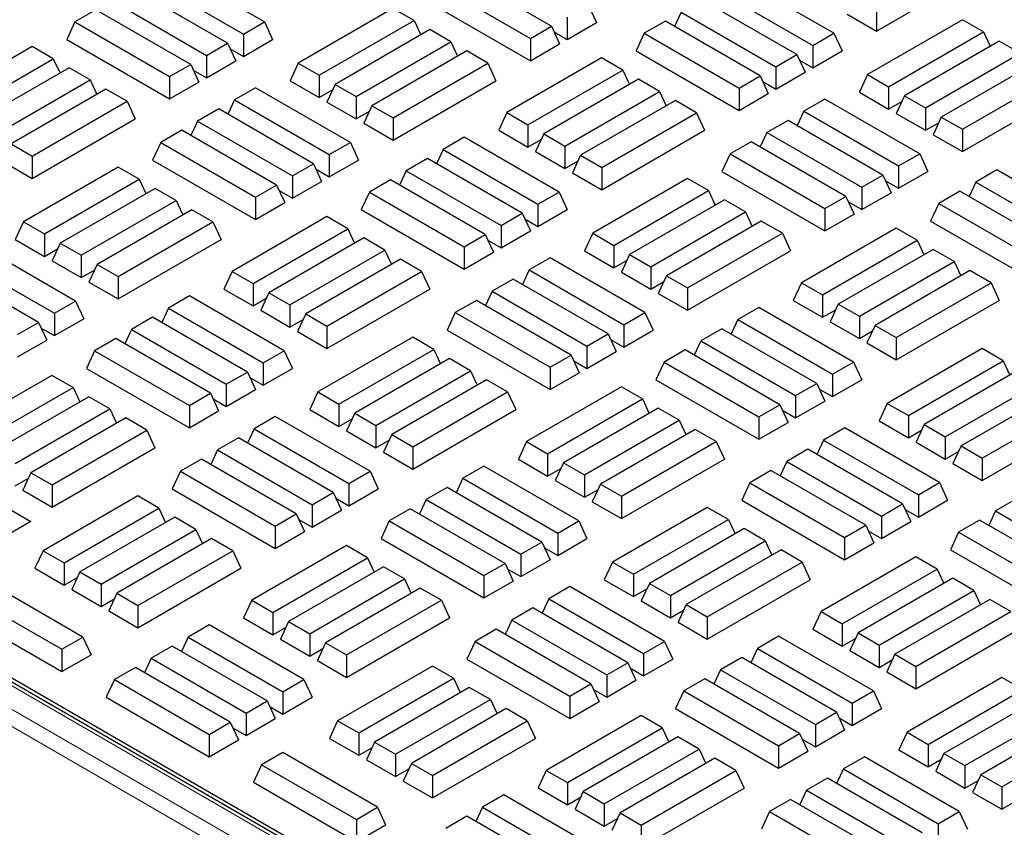
# Model space of a CAD drawing. Units: millimetres. Extents: x 0 to 420, y 0 to 297.
# Drawn here: x 313 to 324, y 120 to 128 of the extents above; entities that cross this region are included whole.
import ezdxf

# ---------------------------------------------------------------- set-up
doc = ezdxf.new("R2010")
doc.units = ezdxf.units.MM

msp = doc.modelspace()

# ---------------------------------------------------------------- linework, layer by layer
at = {"color": 7, "linetype": 'Continuous', "lineweight": 25}
for p, q in [((315.97731, 127.97733), (315.00086, 128.54103)), ((318.93347, 127.93199), (317.95702, 128.49568)), ((321.84343, 127.85997), (320.86698, 128.42367)), ((322.28268, 127.88303), (323.34334, 128.49534)), ((314.78376, 128.4157), (315.76021, 127.852)), ((317.73992, 128.37035), (318.71637, 127.80666)), ((315.59744, 127.75804), (314.62099, 128.32173)), ((320.64988, 128.29834), (321.62633, 127.73465)), ((314.40389, 128.1964), (315.38034, 127.63271)), ((317.65571, 128.1889), (318.71637, 127.57659)), ((319.31334, 128.15128), (319.39755, 127.96983)), ((321.46356, 127.64068), (320.4871, 128.20437)), ((314.24111, 128.10243), (314.02401, 127.97711)), ((315.21756, 127.53874), (314.24111, 128.10243)), ((317.30106, 128.11655), (316.32461, 127.55286)), ((317.51816, 127.99122), (317.30106, 128.11655)), ((319.09624, 128.02596), (319.09624, 127.79589)), ((320.27001, 128.07904), (320.20122, 127.93082)), ((320.27001, 128.07904), (321.24646, 127.51535)), ((321.98138, 128.05697), (322.28268, 127.88303)), ((322.28268, 128.1131), (322.28268, 127.88303)), ((314.02401, 127.97711), (313.93981, 127.79565)), ((314.02401, 127.97711), (315.00047, 127.41341)), ((315.76021, 127.852), (315.97731, 127.97733)), ((315.97731, 127.97733), (316.06152, 127.79588)), ((316.5417, 127.42753), (317.51816, 127.99122)), ((317.51816, 127.99122), (317.58694, 127.843)), ((318.71637, 127.80666), (318.93347, 127.93199)), ((318.93347, 127.93199), (319.01768, 127.75053)), ((319.09624, 127.79589), (319.39755, 127.96983)), ((320.10723, 127.98507), (319.89013, 127.85975)), ((321.08368, 127.42138), (320.10723, 127.98507)), ((323.16718, 127.99919), (322.19072, 127.4355)), ((323.38427, 127.87386), (323.16718, 127.99919)), ((315.76021, 127.852), (315.76021, 127.62194)), ((317.68093, 127.89725), (316.70448, 127.33356)), ((317.89803, 127.77193), (317.68093, 127.89725)), ((318.96017, 127.87444), (319.09624, 127.79589)), ((319.89013, 127.85975), (319.80592, 127.67829)), ((319.89013, 127.85975), (320.86658, 127.29605)), ((321.62633, 127.73465), (321.84343, 127.85997)), ((321.84343, 127.85997), (321.92764, 127.67852)), ((322.40782, 127.31017), (323.38427, 127.87386)), ((323.38427, 127.87386), (323.45306, 127.72564)), ((313.58476, 127.72353), (312.60831, 127.15984)), ((313.80186, 127.5982), (313.58476, 127.72353)), ((313.93981, 127.79565), (315.00047, 127.18335)), ((315.38034, 127.63271), (315.59744, 127.75804)), ((315.59744, 127.75804), (315.68165, 127.57658)), ((315.76021, 127.62194), (316.06152, 127.79588)), ((316.92158, 127.20823), (317.89803, 127.77193)), ((317.89803, 127.77193), (317.96682, 127.6237)), ((318.71637, 127.80666), (318.71637, 127.57659)), ((318.71637, 127.57659), (319.01768, 127.75053)), ((321.62633, 127.73465), (321.62633, 127.50458)), ((323.54705, 127.7799), (322.5706, 127.2162)), ((323.76415, 127.65457), (323.54705, 127.7799)), ((315.38034, 127.63271), (315.38034, 127.40264)), ((315.62414, 127.70049), (315.76021, 127.62194)), ((318.0608, 127.67796), (317.08435, 127.11426)), ((318.2779, 127.55263), (318.0608, 127.67796)), ((319.80592, 127.67829), (320.86658, 127.06599)), ((321.24646, 127.51535), (321.46356, 127.64068)), ((321.46356, 127.64068), (321.54776, 127.45922)), ((321.62633, 127.50458), (321.92764, 127.67852)), ((322.7877, 127.09087), (323.76415, 127.65457)), ((312.82541, 127.03451), (313.80186, 127.5982)), ((313.80186, 127.5982), (313.87065, 127.44997)), ((315.00047, 127.41341), (315.21756, 127.53874)), ((315.21756, 127.53874), (315.30177, 127.35729)), ((315.38034, 127.40264), (315.68165, 127.57658)), ((316.32461, 127.55286), (316.2404, 127.3714)), ((316.32461, 127.55286), (316.5417, 127.42753)), ((317.30145, 126.98894), (318.2779, 127.55263)), ((318.2779, 127.55263), (318.36211, 127.37118)), ((319.45088, 127.60617), (318.47443, 127.04248)), ((319.66798, 127.48084), (319.45088, 127.60617)), ((321.24646, 127.51535), (321.24646, 127.28528)), ((321.49026, 127.58313), (321.62633, 127.50458)), ((323.92692, 127.5606), (322.95047, 126.99691)), ((313.96463, 127.50423), (312.98818, 126.94054)), ((314.18173, 127.3789), (313.96463, 127.50423)), ((315.00047, 127.41341), (315.00047, 127.18335)), ((315.24427, 127.48119), (315.38034, 127.40264)), ((316.5417, 127.42753), (316.5417, 127.19746)), ((318.69152, 126.91715), (319.66798, 127.48084)), ((319.66798, 127.48084), (319.73676, 127.33262)), ((320.86658, 127.29605), (321.08368, 127.42138)), ((321.08368, 127.42138), (321.16789, 127.23993)), ((321.24646, 127.28528), (321.54776, 127.45922)), ((322.19072, 127.4355), (322.10652, 127.25404)), ((322.19072, 127.4355), (322.40782, 127.31017)), ((323.16757, 126.87158), (324.14402, 127.43527)), ((313.20528, 126.81521), (314.18173, 127.3789)), ((314.18173, 127.3789), (314.25052, 127.23068)), ((315.00047, 127.18335), (315.30177, 127.35729)), ((316.2404, 127.3714), (316.5417, 127.19746)), ((316.70448, 127.33356), (316.62027, 127.15211)), ((316.70448, 127.33356), (316.92158, 127.20823)), ((317.30145, 126.75887), (318.36211, 127.37118)), ((319.83075, 127.38687), (318.8543, 126.82318)), ((320.04785, 127.26155), (319.83075, 127.38687)), ((321.11039, 127.36383), (321.24646, 127.28528)), ((322.40782, 127.31017), (322.40782, 127.0801)), ((314.34451, 127.28494), (313.36805, 126.72124)), ((314.5616, 127.15961), (314.34451, 127.28494)), ((315.88535, 127.29973), (315.66825, 127.17441)), ((316.8618, 126.73604), (315.88535, 127.29973)), ((316.5417, 127.19746), (316.67777, 127.27601)), ((316.92158, 127.20823), (316.92158, 126.97817)), ((319.0714, 126.69785), (320.04785, 127.26155)), ((320.04785, 127.26155), (320.11664, 127.11332)), ((320.86658, 127.29605), (320.86658, 127.06599)), ((320.86658, 127.06599), (321.16789, 127.23993)), ((322.10652, 127.25404), (322.40782, 127.0801)), ((322.5706, 127.2162), (322.48639, 127.03475)), ((322.5706, 127.2162), (322.7877, 127.09087)), ((323.16757, 126.64151), (324.22823, 127.25382)), ((313.58515, 126.59591), (314.5616, 127.15961)), ((314.5616, 127.15961), (314.64581, 126.97816)), ((315.66825, 127.17441), (315.59946, 127.02618)), ((315.66825, 127.17441), (316.64471, 126.61071)), ((316.62027, 127.15211), (316.92158, 126.97817)), ((317.08435, 127.11426), (317.00014, 126.93281)), ((317.08435, 127.11426), (317.30145, 126.98894)), ((320.21062, 127.16758), (319.23417, 126.60388)), ((320.42772, 127.04225), (320.21062, 127.16758)), ((321.75147, 127.18238), (321.53437, 127.05705)), ((322.72792, 126.61868), (321.75147, 127.18238)), ((322.40782, 127.0801), (322.54389, 127.15866)), ((315.50548, 127.08044), (315.28838, 126.95511)), ((316.48193, 126.51674), (315.50548, 127.08044)), ((316.92158, 126.97817), (317.05765, 127.05672)), ((318.47443, 127.04248), (318.39022, 126.86102)), ((318.47443, 127.04248), (318.69152, 126.91715)), ((319.45127, 126.47856), (320.42772, 127.04225)), ((320.42772, 127.04225), (320.51193, 126.8608)), ((321.53437, 127.05705), (321.46558, 126.90882)), ((321.53437, 127.05705), (322.51082, 126.49335)), ((322.48639, 127.03475), (322.7877, 126.86081)), ((322.7877, 127.09087), (322.7877, 126.86081)), ((313.58515, 126.36585), (314.64581, 126.97816)), ((315.28838, 126.95511), (315.21959, 126.80688)), ((315.28838, 126.95511), (316.26483, 126.39142)), ((317.00014, 126.93281), (317.30145, 126.75887)), ((317.30145, 126.98894), (317.30145, 126.75887)), ((318.69152, 126.91715), (318.69152, 126.68708)), ((321.3716, 126.96308), (321.1545, 126.83775)), ((322.34805, 126.39939), (321.3716, 126.96308)), ((322.7877, 126.86081), (322.92377, 126.93936)), ((322.95047, 126.99691), (322.86626, 126.81545)), ((322.95047, 126.99691), (323.16757, 126.87158)), ((315.1256, 126.86114), (314.90851, 126.73581)), ((316.10206, 126.29745), (315.1256, 126.86114)), ((318.39022, 126.86102), (318.69152, 126.68708)), ((318.8543, 126.82318), (318.77009, 126.64173)), ((318.8543, 126.82318), (319.0714, 126.69785)), ((319.45127, 126.24849), (320.51193, 126.8608)), ((321.1545, 126.83775), (321.08571, 126.68952)), ((321.1545, 126.83775), (322.13095, 126.27406)), ((322.86626, 126.81545), (323.16757, 126.64151)), ((323.16757, 126.87158), (323.16757, 126.64151)), ((313.36805, 126.72124), (313.58515, 126.59591)), ((314.90851, 126.73581), (314.8243, 126.55436)), ((314.90851, 126.73581), (315.88496, 126.17212)), ((316.64471, 126.61071), (316.8618, 126.73604)), ((316.8618, 126.73604), (316.94601, 126.55459)), ((318.03556, 126.78913), (317.81847, 126.6638)), ((319.01202, 126.22543), (318.03556, 126.78913)), ((318.69152, 126.68708), (318.82759, 126.76563)), ((320.99172, 126.74378), (320.77462, 126.61845)), ((321.96817, 126.18009), (320.99172, 126.74378)), ((316.64471, 126.61071), (316.64471, 126.38065)), ((317.81847, 126.6638), (317.74968, 126.51557)), ((317.81847, 126.6638), (318.79492, 126.10011)), ((318.77009, 126.64173), (319.0714, 126.46779)), ((319.0714, 126.69785), (319.0714, 126.46779)), ((319.23417, 126.60388), (319.14996, 126.42243)), ((319.23417, 126.60388), (319.45127, 126.47856)), ((320.77462, 126.61845), (320.69042, 126.437)), ((320.77462, 126.61845), (321.75108, 126.05476)), ((322.51082, 126.49335), (322.72792, 126.61868)), ((322.72792, 126.61868), (322.81213, 126.43723)), ((313.28385, 126.53979), (313.58515, 126.36585)), ((313.58515, 126.59591), (313.58515, 126.36585)), ((314.8243, 126.55436), (315.88496, 125.94205)), ((316.26483, 126.39142), (316.48193, 126.51674)), ((316.48193, 126.51674), (316.56614, 126.33529)), ((316.64471, 126.38065), (316.94601, 126.55459)), ((317.65569, 126.56983), (317.43859, 126.4445)), ((318.63214, 126.00614), (317.65569, 126.56983)), ((319.0714, 126.46779), (319.20747, 126.54634)), ((314.46964, 126.48201), (313.49319, 125.91832)), ((314.68674, 126.35668), (314.46964, 126.48201)), ((316.50864, 126.4592), (316.64471, 126.38065)), ((317.43859, 126.4445), (317.3698, 126.29628)), ((317.43859, 126.4445), (318.41505, 125.88081)), ((319.14996, 126.42243), (319.45127, 126.24849)), ((319.45127, 126.47856), (319.45127, 126.24849)), ((320.69042, 126.437), (321.75108, 125.8247)), ((322.13095, 126.27406), (322.34805, 126.39939)), ((322.34805, 126.39939), (322.43226, 126.21793)), ((322.51082, 126.49335), (322.51082, 126.26329)), ((322.51082, 126.26329), (322.81213, 126.43723)), ((323.52181, 126.45247), (323.30471, 126.32714)), ((324.49826, 125.88878), (323.52181, 126.45247)), ((313.71029, 125.79299), (314.68674, 126.35668)), ((314.68674, 126.35668), (314.75553, 126.20846)), ((315.88496, 126.17212), (316.10206, 126.29745)), ((316.10206, 126.29745), (316.18626, 126.11599)), ((316.26483, 126.39142), (316.26483, 126.16135)), ((316.26483, 126.16135), (316.56614, 126.33529)), ((317.27582, 126.35053), (317.05872, 126.22521)), ((318.25227, 125.78684), (317.27582, 126.35053)), ((320.33576, 126.36465), (319.35931, 125.80096)), ((320.55286, 126.23932), (320.33576, 126.36465)), ((322.37475, 126.34184), (322.51082, 126.26329)), ((323.30471, 126.32714), (323.23592, 126.17892)), ((323.30471, 126.32714), (324.28116, 125.76345)), ((304.61366, 126.27843), (342.71886, 104.28076)), ((342.61374, 104.29787), (304.66722, 126.20393)), ((314.84952, 126.26271), (313.87307, 125.69902)), ((315.06662, 126.13739), (314.84952, 126.26271)), ((316.12876, 126.2399), (316.26483, 126.16135)), ((317.05872, 126.22521), (316.97451, 126.04375)), ((317.05872, 126.22521), (318.03517, 125.66151)), ((318.79492, 126.10011), (319.01202, 126.22543)), ((319.01202, 126.22543), (319.09622, 126.04398)), ((319.57641, 125.67563), (320.55286, 126.23932)), ((320.55286, 126.23932), (320.62165, 126.0911)), ((322.13095, 126.27406), (322.13095, 126.04399)), ((322.13095, 126.04399), (322.43226, 126.21793)), ((323.14194, 126.23318), (322.92484, 126.10785)), ((324.11839, 125.66948), (323.14194, 126.23318)), ((314.09016, 125.57369), (315.06662, 126.13739)), ((315.06662, 126.13739), (315.1354, 125.98916)), ((315.88496, 126.17212), (315.88496, 125.94205)), ((315.88496, 125.94205), (316.18626, 126.11599)), ((318.79492, 126.10011), (318.79492, 125.87004)), ((320.71564, 126.14536), (319.73918, 125.58166)), ((320.93273, 126.02003), (320.71564, 126.14536)), ((321.75108, 126.05476), (321.96817, 126.18009)), ((321.96817, 126.18009), (322.05238, 125.99864)), ((321.99488, 126.12254), (322.13095, 126.04399)), ((322.92484, 126.10785), (322.84063, 125.92639)), ((322.92484, 126.10785), (323.90129, 125.54415)), ((315.22939, 126.04342), (314.25294, 125.47972)), ((315.44649, 125.91809), (315.22939, 126.04342)), ((316.97451, 126.04375), (318.03517, 125.43145)), ((318.41505, 125.88081), (318.63214, 126.00614)), ((318.63214, 126.00614), (318.71635, 125.82468)), ((318.79492, 125.87004), (319.09622, 126.04398)), ((319.95628, 125.45633), (320.93273, 126.02003)), ((320.93273, 126.02003), (321.00152, 125.8718)), ((321.75108, 126.05476), (321.75108, 125.8247)), ((321.75108, 125.8247), (322.05238, 125.99864)), ((313.49319, 125.91832), (313.40898, 125.73686)), ((313.49319, 125.91832), (313.71029, 125.79299)), ((314.47004, 125.3544), (315.44649, 125.91809)), ((315.44649, 125.91809), (315.5307, 125.73664)), ((316.61947, 125.97163), (315.64301, 125.40794)), ((316.83656, 125.8463), (316.61947, 125.97163)), ((318.65885, 125.94859), (318.79492, 125.87004)), ((321.09551, 125.92606), (320.11906, 125.36237)), ((321.31261, 125.80073), (321.09551, 125.92606)), ((322.84063, 125.92639), (323.90129, 125.31409)), ((313.71029, 125.79299), (313.71029, 125.56292)), ((315.86011, 125.28261), (316.83656, 125.8463)), ((316.83656, 125.8463), (316.90535, 125.69808)), ((318.03517, 125.66151), (318.25227, 125.78684)), ((318.25227, 125.78684), (318.33648, 125.60539)), ((318.41505, 125.88081), (318.41505, 125.65074)), ((318.41505, 125.65074), (318.71635, 125.82468)), ((319.35931, 125.80096), (319.2751, 125.6195)), ((319.35931, 125.80096), (319.57641, 125.67563)), ((320.33616, 125.23704), (321.31261, 125.80073)), ((321.31261, 125.80073), (321.39682, 125.61928)), ((322.48558, 125.85427), (321.50913, 125.29058)), ((322.70268, 125.72894), (322.48558, 125.85427)), ((313.40898, 125.73686), (313.71029, 125.56292)), ((313.87307, 125.69902), (313.78886, 125.51757)), ((313.87307, 125.69902), (314.09016, 125.57369)), ((314.47004, 125.12433), (315.5307, 125.73664)), ((316.99934, 125.75233), (316.02289, 125.18864)), ((317.21644, 125.62701), (316.99934, 125.75233)), ((318.27898, 125.7293), (318.41505, 125.65074)), ((321.72623, 125.16525), (322.70268, 125.72894)), ((322.70268, 125.72894), (322.77147, 125.58072)), ((314.03039, 125.1015), (313.05394, 125.66519)), ((313.71029, 125.56292), (313.84636, 125.64147)), ((316.23998, 125.06331), (317.21644, 125.62701)), ((317.21644, 125.62701), (317.28522, 125.47878)), ((318.03517, 125.66151), (318.03517, 125.43145)), ((318.03517, 125.43145), (318.33648, 125.60539)), ((319.2751, 125.6195), (319.57641, 125.44556)), ((319.57641, 125.67563), (319.57641, 125.44556)), ((320.33616, 125.00697), (321.39682, 125.61928)), ((322.86546, 125.63498), (321.88901, 125.07128)), ((323.08256, 125.50965), (322.86546, 125.63498)), ((312.83684, 125.53987), (313.81329, 124.97617)), ((313.78886, 125.51757), (314.09016, 125.34363)), ((314.09016, 125.57369), (314.09016, 125.34363)), ((317.37921, 125.53304), (316.40276, 124.96934)), ((317.59631, 125.40771), (317.37921, 125.53304)), ((318.92006, 125.54784), (318.70296, 125.42251)), ((319.89651, 124.98414), (318.92006, 125.54784)), ((319.57641, 125.44556), (319.71248, 125.52412)), ((319.73918, 125.58166), (319.65498, 125.40021)), ((319.73918, 125.58166), (319.95628, 125.45633)), ((322.1061, 124.94595), (323.08256, 125.50965)), ((323.08256, 125.50965), (323.15134, 125.36142)), ((313.65052, 124.8822), (312.67406, 125.4459)), ((314.09016, 125.34363), (314.22623, 125.42218)), ((314.25294, 125.47972), (314.16873, 125.29827)), ((314.25294, 125.47972), (314.47004, 125.3544)), ((315.64301, 125.40794), (315.55881, 125.22648)), ((315.64301, 125.40794), (315.86011, 125.28261)), ((316.61986, 124.84402), (317.59631, 125.40771)), ((317.59631, 125.40771), (317.68052, 125.22626)), ((318.70296, 125.42251), (318.63417, 125.27428)), ((318.70296, 125.42251), (319.67941, 124.85881)), ((319.65498, 125.40021), (319.95628, 125.22627)), ((319.95628, 125.45633), (319.95628, 125.22627)), ((323.24533, 125.41568), (322.26888, 124.85199)), ((323.46243, 125.29035), (323.24533, 125.41568)), ((314.16873, 125.29827), (314.47004, 125.12433)), ((314.47004, 125.3544), (314.47004, 125.12433)), ((315.86011, 125.28261), (315.86011, 125.05254)), ((318.54018, 125.32854), (318.32309, 125.20321)), ((319.51664, 124.76485), (318.54018, 125.32854)), ((319.95628, 125.22627), (320.09235, 125.30482)), ((320.11906, 125.36237), (320.03485, 125.18091)), ((320.11906, 125.36237), (320.33616, 125.23704)), ((321.50913, 125.29058), (321.42492, 125.10912)), ((321.50913, 125.29058), (321.72623, 125.16525)), ((322.48598, 124.72666), (323.46243, 125.29035)), ((323.46243, 125.29035), (323.54664, 125.1089)), ((315.55881, 125.22648), (315.86011, 125.05254)), ((316.02289, 125.18864), (315.93868, 125.00719)), ((316.02289, 125.18864), (316.23998, 125.06331)), ((316.61986, 124.61395), (317.68052, 125.22626)), ((318.32309, 125.20321), (318.2543, 125.05499)), ((318.32309, 125.20321), (319.29954, 124.63952)), ((320.03485, 125.18091), (320.33616, 125.00697)), ((320.33616, 125.23704), (320.33616, 125.00697)), ((313.81329, 124.97617), (314.03039, 125.1015)), ((314.03039, 125.1015), (314.1146, 124.92005)), ((315.20415, 125.15459), (314.98705, 125.02926)), ((316.1806, 124.59089), (315.20415, 125.15459)), ((315.86011, 125.05254), (315.99618, 125.13109)), ((318.16031, 125.10924), (317.94321, 124.98391)), ((319.13676, 124.54555), (318.16031, 125.10924)), ((321.42492, 125.10912), (321.72623, 124.93518)), ((321.72623, 125.16525), (321.72623, 124.93518)), ((322.48598, 124.49659), (323.54664, 125.1089)), ((313.81329, 124.97617), (313.81329, 124.74611)), ((314.98705, 125.02926), (314.91827, 124.88103)), ((314.98705, 125.02926), (315.96351, 124.46557)), ((315.93868, 125.00719), (316.23998, 124.83325)), ((316.23998, 125.06331), (316.23998, 124.83325)), ((317.94321, 124.98391), (317.859, 124.80246)), ((317.94321, 124.98391), (318.91966, 124.42022)), ((319.67941, 124.85881), (319.89651, 124.98414)), ((319.89651, 124.98414), (319.98072, 124.80269)), ((321.07027, 125.03723), (320.85317, 124.9119)), ((322.04672, 124.47354), (321.07027, 125.03723)), ((321.72623, 124.93518), (321.8623, 125.01374)), ((321.88901, 125.07128), (321.8048, 124.88983)), ((321.88901, 125.07128), (322.1061, 124.94595)), ((313.43342, 124.75688), (313.65052, 124.8822)), ((313.65052, 124.8822), (313.73472, 124.70075)), ((313.81329, 124.74611), (314.1146, 124.92005)), ((314.82428, 124.93529), (314.60718, 124.80996)), ((315.80073, 124.3716), (314.82428, 124.93529)), ((316.23998, 124.83325), (316.37605, 124.9118)), ((316.40276, 124.96934), (316.31855, 124.78789)), ((316.40276, 124.96934), (316.61986, 124.84402)), ((320.85317, 124.9119), (320.78438, 124.76367)), ((320.85317, 124.9119), (321.82962, 124.34821)), ((321.8048, 124.88983), (322.1061, 124.71589)), ((322.1061, 124.94595), (322.1061, 124.71589)), ((313.67722, 124.82466), (313.81329, 124.74611)), ((314.60718, 124.80996), (314.53839, 124.66174)), ((314.60718, 124.80996), (315.58363, 124.24627)), ((316.31855, 124.78789), (316.61986, 124.61395)), ((316.61986, 124.84402), (316.61986, 124.61395)), ((317.859, 124.80246), (318.91966, 124.19016)), ((319.67941, 124.85881), (319.67941, 124.62875)), ((319.67941, 124.62875), (319.98072, 124.80269)), ((320.6904, 124.81793), (320.4733, 124.6926)), ((321.66685, 124.25424), (320.6904, 124.81793)), ((322.1061, 124.71589), (322.24217, 124.79444)), ((322.26888, 124.85199), (322.18467, 124.67053)), ((322.26888, 124.85199), (322.48598, 124.72666)), ((313.43342, 124.52681), (313.73472, 124.70075)), ((314.4444, 124.71599), (314.22731, 124.59067)), ((315.42086, 124.1523), (314.4444, 124.71599)), ((317.50435, 124.73011), (316.5279, 124.16642)), ((317.72145, 124.60478), (317.50435, 124.73011)), ((319.29954, 124.63952), (319.51664, 124.76485)), ((319.51664, 124.76485), (319.60084, 124.58339)), ((319.54334, 124.7073), (319.67941, 124.62875)), ((320.4733, 124.6926), (320.40451, 124.54438)), ((320.4733, 124.6926), (321.44975, 124.12891)), ((322.18467, 124.67053), (322.48598, 124.49659)), ((322.48598, 124.72666), (322.48598, 124.49659)), ((314.22731, 124.59067), (314.1431, 124.40921)), ((314.22731, 124.59067), (315.20376, 124.02697)), ((315.96351, 124.46557), (316.1806, 124.59089)), ((316.1806, 124.59089), (316.26481, 124.40944)), ((316.745, 124.04109), (317.72145, 124.60478)), ((317.72145, 124.60478), (317.79024, 124.45656)), ((319.29954, 124.63952), (319.29954, 124.40945)), ((319.29954, 124.40945), (319.60084, 124.58339)), ((320.31052, 124.59864), (320.09343, 124.47331)), ((321.28698, 124.03494), (320.31052, 124.59864)), ((323.37047, 124.61275), (322.39402, 124.04906)), ((323.58757, 124.48743), (323.37047, 124.61275)), ((317.88422, 124.51082), (316.90777, 123.94712)), ((318.10132, 124.38549), (317.88422, 124.51082)), ((318.91966, 124.42022), (319.13676, 124.54555)), ((319.13676, 124.54555), (319.22097, 124.3641)), ((319.16347, 124.488), (319.29954, 124.40945)), ((320.09343, 124.47331), (320.00922, 124.29185)), ((320.09343, 124.47331), (321.06988, 123.90961)), ((321.82962, 124.34821), (322.04672, 124.47354)), ((322.04672, 124.47354), (322.13093, 124.29208)), ((322.61111, 123.92373), (323.58757, 124.48743)), ((323.58757, 124.48743), (323.65636, 124.3392)), ((314.1431, 124.40921), (315.20376, 123.79691)), ((315.58363, 124.24627), (315.80073, 124.3716)), ((315.80073, 124.3716), (315.88494, 124.19014)), ((315.96351, 124.46557), (315.96351, 124.2355)), ((315.96351, 124.2355), (316.26481, 124.40944)), ((317.12487, 123.82179), (318.10132, 124.38549)), ((318.10132, 124.38549), (318.17011, 124.23726)), ((318.91966, 124.42022), (318.91966, 124.19016)), ((323.75034, 124.39346), (322.77389, 123.82976)), ((313.78805, 124.33709), (312.8116, 123.7734)), ((314.00515, 124.21176), (313.78805, 124.33709)), ((315.82744, 124.31405), (315.96351, 124.2355)), ((318.2641, 124.29152), (317.28765, 123.72783)), ((318.4812, 124.16619), (318.2641, 124.29152)), ((318.91966, 124.19016), (319.22097, 124.3641)), ((320.00922, 124.29185), (321.06988, 123.67955)), ((321.82962, 124.34821), (321.82962, 124.11814)), ((321.82962, 124.11814), (322.13093, 124.29208)), ((322.99099, 123.70444), (323.96744, 124.26813)), ((313.0287, 123.64807), (314.00515, 124.21176)), ((314.00515, 124.21176), (314.07394, 124.06354)), ((315.58363, 124.24627), (315.58363, 124.0162)), ((315.58363, 124.0162), (315.88494, 124.19014)), ((316.5279, 124.16642), (316.44369, 123.98496)), ((316.5279, 124.16642), (316.745, 124.04109)), ((317.50474, 123.6025), (318.4812, 124.16619)), ((318.4812, 124.16619), (318.5654, 123.98474)), ((319.65417, 124.21973), (318.67772, 123.65604)), ((319.87127, 124.0944), (319.65417, 124.21973)), ((321.44975, 124.12891), (321.66685, 124.25424)), ((321.66685, 124.25424), (321.75106, 124.07279)), ((321.69355, 124.19669), (321.82962, 124.11814)), ((324.13022, 124.17416), (323.15376, 123.61047)), ((314.16793, 124.11779), (313.19147, 123.5541)), ((314.38502, 123.99247), (314.16793, 124.11779)), ((315.20376, 124.02697), (315.42086, 124.1523)), ((315.42086, 124.1523), (315.50506, 123.97085)), ((315.44756, 124.09476), (315.58363, 124.0162)), ((318.89482, 123.53071), (319.87127, 124.0944)), ((319.87127, 124.0944), (319.94006, 123.94618)), ((321.44975, 124.12891), (321.44975, 123.89885)), ((321.44975, 123.89885), (321.75106, 124.07279)), ((313.40857, 123.42877), (314.38502, 123.99247)), ((314.38502, 123.99247), (314.45381, 123.84424)), ((315.20376, 124.02697), (315.20376, 123.79691)), ((315.20376, 123.79691), (315.50506, 123.97085)), ((316.44369, 123.98496), (316.745, 123.81102)), ((316.745, 124.04109), (316.745, 123.81102)), ((317.50474, 123.37243), (318.5654, 123.98474)), ((320.03404, 124.00044), (319.05759, 123.43674)), ((320.25114, 123.87511), (320.03404, 124.00044)), ((321.06988, 123.90961), (321.28698, 124.03494)), ((321.28698, 124.03494), (321.37118, 123.85349)), ((321.31368, 123.9774), (321.44975, 123.89885)), ((322.39402, 124.04906), (322.30981, 123.86761)), ((322.39402, 124.04906), (322.61111, 123.92373)), ((323.37086, 123.48514), (324.34731, 124.04883)), ((314.5478, 123.8985), (313.57135, 123.3348)), ((314.7649, 123.77317), (314.5478, 123.8985)), ((316.08864, 123.9133), (315.87155, 123.78797)), ((317.0651, 123.3496), (316.08864, 123.9133)), ((316.745, 123.81102), (316.88107, 123.88958)), ((316.90777, 123.94712), (316.82356, 123.76567)), ((316.90777, 123.94712), (317.12487, 123.82179)), ((319.27469, 123.31141), (320.25114, 123.87511)), ((320.25114, 123.87511), (320.31993, 123.72688)), ((321.06988, 123.90961), (321.06988, 123.67955)), ((322.30981, 123.86761), (322.61111, 123.69367)), ((322.61111, 123.92373), (322.61111, 123.69367)), ((323.37086, 123.25507), (324.43152, 123.86738)), ((313.78845, 123.20948), (314.7649, 123.77317)), ((314.7649, 123.77317), (314.84911, 123.59172)), ((315.87155, 123.78797), (315.80276, 123.63974)), ((315.87155, 123.78797), (316.848, 123.22427)), ((316.82356, 123.76567), (317.12487, 123.59173)), ((317.12487, 123.82179), (317.12487, 123.59173)), ((320.41392, 123.78114), (319.43747, 123.21745)), ((320.63102, 123.65581), (320.41392, 123.78114)), ((321.06988, 123.67955), (321.37118, 123.85349)), ((321.95476, 123.79594), (321.73766, 123.67061)), ((322.93121, 123.23224), (321.95476, 123.79594)), ((322.61111, 123.69367), (322.74718, 123.77222)), ((322.77389, 123.82976), (322.68968, 123.64831)), ((322.77389, 123.82976), (322.99099, 123.70444)), ((315.70877, 123.694), (315.49167, 123.56867)), ((316.68522, 123.13031), (315.70877, 123.694)), ((317.12487, 123.59173), (317.26094, 123.67028)), ((317.28765, 123.72783), (317.20344, 123.54637)), ((317.28765, 123.72783), (317.50474, 123.6025)), ((318.67772, 123.65604), (318.59351, 123.47459)), ((318.67772, 123.65604), (318.89482, 123.53071)), ((319.65456, 123.09212), (320.63102, 123.65581)), ((320.63102, 123.65581), (320.71522, 123.47436)), ((321.73766, 123.67061), (321.66888, 123.52238)), ((321.73766, 123.67061), (322.71412, 123.10692)), ((322.99099, 123.70444), (322.99099, 123.47437)), ((313.78845, 122.97941), (314.84911, 123.59172)), ((315.49167, 123.56867), (315.42288, 123.42045)), ((315.49167, 123.56867), (316.46812, 123.00498)), ((317.50474, 123.6025), (317.50474, 123.37243)), ((321.57489, 123.57664), (321.35779, 123.45131)), ((322.55134, 123.01295), (321.57489, 123.57664)), ((322.68968, 123.64831), (322.99099, 123.47437)), ((323.15376, 123.61047), (323.06956, 123.42901)), ((323.15376, 123.61047), (323.37086, 123.48514)), ((312.4704, 123.46635), (313.57034, 122.83137)), ((315.3289, 123.4747), (315.1118, 123.34938)), ((316.30535, 122.91101), (315.3289, 123.4747)), ((317.20344, 123.54637), (317.50474, 123.37243)), ((318.59351, 123.47459), (318.89482, 123.30064)), ((318.89482, 123.53071), (318.89482, 123.30064)), ((319.65456, 122.86205), (320.71522, 123.47436)), ((322.99099, 123.47437), (323.12706, 123.55292)), ((323.37086, 123.48514), (323.37086, 123.25507)), ((318.23886, 123.40269), (318.02176, 123.27736)), ((319.21531, 122.839), (318.23886, 123.40269)), ((318.89482, 123.30064), (319.03089, 123.3792)), ((319.05759, 123.43674), (318.97338, 123.25529)), ((319.05759, 123.43674), (319.27469, 123.31141)), ((321.19502, 123.35734), (320.97792, 123.23202)), ((322.17147, 122.79365), (321.19502, 123.35734)), ((321.35779, 123.45131), (321.289, 123.30309)), ((321.35779, 123.45131), (322.33424, 122.88762)), ((323.06956, 123.42901), (323.37086, 123.25507)), ((313.40857, 123.19871), (313.54464, 123.27726)), ((313.57135, 123.3348), (313.48714, 123.15335)), ((313.57135, 123.3348), (313.78845, 123.20948)), ((315.1118, 123.34938), (315.02759, 123.16792)), ((315.1118, 123.34938), (316.08825, 122.78568)), ((316.848, 123.22427), (317.0651, 123.3496)), ((317.0651, 123.3496), (317.1493, 123.16815)), ((318.02176, 123.27736), (317.95297, 123.12914)), ((318.02176, 123.27736), (318.99821, 122.71367)), ((318.97338, 123.25529), (319.27469, 123.08135)), ((319.27469, 123.31141), (319.27469, 123.08135)), ((313.48714, 123.15335), (313.78845, 122.97941)), ((313.78845, 123.20948), (313.78845, 122.97941)), ((315.02759, 123.16792), (316.08825, 122.55562)), ((316.848, 123.22427), (316.848, 122.99421)), ((316.848, 122.99421), (317.1493, 123.16815)), ((317.85898, 123.18339), (317.64189, 123.05806)), ((318.83544, 122.6197), (317.85898, 123.18339)), ((319.27469, 123.08135), (319.41076, 123.1599)), ((319.43747, 123.21745), (319.35326, 123.03599)), ((319.43747, 123.21745), (319.65456, 123.09212)), ((320.97792, 123.23202), (320.89371, 123.05056)), ((320.97792, 123.23202), (321.95437, 122.66832)), ((322.71412, 123.10692), (322.93121, 123.23224)), ((322.93121, 123.23224), (323.01542, 123.05079)), ((314.67294, 123.09557), (313.69649, 122.53188)), ((314.89004, 122.97024), (314.67294, 123.09557)), ((316.46812, 123.00498), (316.68522, 123.13031)), ((316.68522, 123.13031), (316.76943, 122.94885)), ((316.71193, 123.07276), (316.848, 122.99421)), ((317.64189, 123.05806), (317.5731, 122.90984)), ((317.64189, 123.05806), (318.61834, 122.49437)), ((319.65456, 123.09212), (319.65456, 122.86205)), ((320.89371, 123.05056), (321.95437, 122.43826)), ((322.71412, 123.10692), (322.71412, 122.87685)), ((322.71412, 122.87685), (323.01542, 123.05079)), ((323.7251, 123.06603), (323.508, 122.94071)), ((313.91358, 122.40655), (314.89004, 122.97024)), ((314.89004, 122.97024), (314.95882, 122.82202)), ((316.46812, 123.00498), (316.46812, 122.77491)), ((316.46812, 122.77491), (316.76943, 122.94885)), ((317.47911, 122.9641), (317.26201, 122.83877)), ((318.45556, 122.4004), (317.47911, 122.9641)), ((319.35326, 123.03599), (319.65456, 122.86205)), ((320.53906, 122.97821), (319.5626, 122.41452)), ((320.75615, 122.85289), (320.53906, 122.97821)), ((322.33424, 122.88762), (322.55134, 123.01295)), ((322.55134, 123.01295), (322.63555, 122.83149)), ((322.57805, 122.9554), (322.71412, 122.87685)), ((315.05281, 122.87628), (314.07636, 122.31258)), ((315.26991, 122.75095), (315.05281, 122.87628)), ((316.08825, 122.78568), (316.30535, 122.91101)), ((316.30535, 122.91101), (316.38956, 122.72956)), ((316.33205, 122.85346), (316.46812, 122.77491)), ((319.7797, 122.28919), (320.75615, 122.85289)), ((320.75615, 122.85289), (320.82494, 122.70466)), ((322.33424, 122.88762), (322.33424, 122.65755)), ((323.34523, 122.84674), (323.12813, 122.72141)), ((324.32168, 122.28304), (323.34523, 122.84674)), ((323.508, 122.94071), (323.43922, 122.79248)), ((323.508, 122.94071), (324.48446, 122.37701)), ((313.57034, 122.83137), (312.31326, 122.10567)), ((314.29346, 122.18725), (315.26991, 122.75095)), ((315.26991, 122.75095), (315.3387, 122.60272)), ((316.08825, 122.78568), (316.08825, 122.55562)), ((317.26201, 122.83877), (317.1778, 122.65732)), ((317.26201, 122.83877), (318.23846, 122.27507)), ((318.99821, 122.71367), (319.21531, 122.839)), ((319.21531, 122.839), (319.29952, 122.65754)), ((320.91893, 122.75892), (319.94248, 122.19522)), ((321.13603, 122.63359), (320.91893, 122.75892)), ((321.95437, 122.66832), (322.17147, 122.79365)), ((322.17147, 122.79365), (322.25568, 122.6122)), ((322.33424, 122.65755), (322.63555, 122.83149)), ((315.43268, 122.65698), (314.45623, 122.09329)), ((315.64978, 122.53165), (315.43268, 122.65698)), ((316.08825, 122.55562), (316.38956, 122.72956)), ((317.1778, 122.65732), (318.23846, 122.04501)), ((318.99821, 122.71367), (318.99821, 122.4836)), ((318.99821, 122.4836), (319.29952, 122.65754)), ((321.95437, 122.66832), (321.95437, 122.43826)), ((322.19817, 122.7361), (322.33424, 122.65755)), ((323.12813, 122.72141), (323.04392, 122.53996)), ((323.12813, 122.72141), (324.10458, 122.15772)), ((316.82276, 122.58519), (315.84631, 122.0215)), ((317.03986, 122.45986), (316.82276, 122.58519)), ((318.61834, 122.49437), (318.83544, 122.6197)), ((318.83544, 122.6197), (318.91964, 122.43825)), ((318.86214, 122.56215), (318.99821, 122.4836)), ((320.15958, 122.0699), (321.13603, 122.63359)), ((321.13603, 122.63359), (321.20482, 122.48536)), ((321.95437, 122.43826), (322.25568, 122.6122)), ((323.04392, 122.53996), (324.10458, 121.92765)), ((313.69649, 122.53188), (313.61228, 122.35043)), ((313.69649, 122.53188), (313.91358, 122.40655)), ((314.67333, 121.96796), (315.64978, 122.53165)), ((315.64978, 122.53165), (315.73399, 122.3502)), ((316.0634, 121.89617), (317.03986, 122.45986)), ((317.03986, 122.45986), (317.10864, 122.31164)), ((318.61834, 122.49437), (318.61834, 122.26431)), ((321.2988, 122.53962), (320.32235, 121.97593)), ((321.5159, 122.41429), (321.2988, 122.53962)), ((322.68888, 122.46783), (321.71243, 121.90414)), ((322.90597, 122.34251), (322.68888, 122.46783)), ((313.61228, 122.35043), (313.91358, 122.17648)), ((313.91358, 122.40655), (313.91358, 122.17648)), ((314.67333, 121.73789), (315.73399, 122.3502)), ((317.20263, 122.3659), (316.22618, 121.8022)), ((317.41973, 122.24057), (317.20263, 122.3659)), ((318.23846, 122.27507), (318.45556, 122.4004)), ((318.45556, 122.4004), (318.53977, 122.21895)), ((318.48227, 122.34286), (318.61834, 122.26431)), ((318.61834, 122.26431), (318.91964, 122.43825)), ((319.5626, 122.41452), (319.4784, 122.23307)), ((319.5626, 122.41452), (319.7797, 122.28919)), ((320.53945, 121.8506), (321.5159, 122.41429)), ((321.5159, 122.41429), (321.60011, 122.23284)), ((321.92952, 121.77881), (322.90597, 122.34251)), ((322.90597, 122.34251), (322.97476, 122.19428)), ((313.91358, 122.17648), (314.04965, 122.25504)), ((314.07636, 122.31258), (313.99215, 122.13113)), ((314.07636, 122.31258), (314.29346, 122.18725)), ((316.44328, 121.67687), (317.41973, 122.24057)), ((317.41973, 122.24057), (317.48852, 122.09234)), ((318.23846, 122.27507), (318.23846, 122.04501)), ((319.7797, 122.28919), (319.7797, 122.05913)), ((323.06875, 122.24854), (322.0923, 121.68484)), ((323.28585, 122.12321), (323.06875, 122.24854)), ((314.10672, 121.64177), (313.13027, 122.20546)), ((314.29346, 122.18725), (314.29346, 121.95719)), ((317.58251, 122.1466), (316.60605, 121.58291)), ((317.7996, 122.02127), (317.58251, 122.1466)), ((318.23846, 122.04501), (318.53977, 122.21895)), ((319.12335, 122.1614), (318.90625, 122.03607)), ((320.0998, 121.5977), (319.12335, 122.1614)), ((319.4784, 122.23307), (319.7797, 122.05913)), ((319.7797, 122.05913), (319.91577, 122.13768)), ((319.94248, 122.19522), (319.85827, 122.01377)), ((319.94248, 122.19522), (320.15958, 122.0699)), ((320.53945, 121.62053), (321.60011, 122.23284)), ((312.91317, 122.08013), (313.88962, 121.51644)), ((313.99215, 122.13113), (314.29346, 121.95719)), ((314.29346, 121.95719), (314.42953, 122.03574)), ((314.45623, 122.09329), (314.37202, 121.91183)), ((314.45623, 122.09329), (314.67333, 121.96796)), ((318.90625, 122.03607), (318.83746, 121.88784)), ((318.90625, 122.03607), (319.8827, 121.47238)), ((320.15958, 122.0699), (320.15958, 121.83983)), ((322.3094, 121.55952), (323.28585, 122.12321)), ((323.28585, 122.12321), (323.35464, 121.97498)), ((314.67333, 121.96796), (314.67333, 121.73789)), ((315.84631, 122.0215), (315.7621, 121.84005)), ((315.84631, 122.0215), (316.0634, 121.89617)), ((316.82315, 121.45758), (317.7996, 122.02127)), ((317.7996, 122.02127), (317.88381, 121.83982)), ((318.74348, 121.9421), (318.52638, 121.81677)), ((319.71993, 121.37841), (318.74348, 121.9421)), ((319.85827, 122.01377), (320.15958, 121.83983)), ((320.32235, 121.97593), (320.23814, 121.79447)), ((320.32235, 121.97593), (320.53945, 121.8506)), ((323.44862, 122.02924), (322.47217, 121.46555)), ((323.66572, 121.90391), (323.44862, 122.02924)), ((312.82896, 121.89868), (313.88962, 121.28637)), ((314.37202, 121.91183), (314.67333, 121.73789)), ((315.7621, 121.84005), (316.0634, 121.6661)), ((316.0634, 121.89617), (316.0634, 121.6661)), ((316.82315, 121.22751), (317.88381, 121.83982)), ((320.15958, 121.83983), (320.29565, 121.91838)), ((320.53945, 121.8506), (320.53945, 121.62053)), ((321.71243, 121.90414), (321.62822, 121.72269)), ((321.71243, 121.90414), (321.92952, 121.77881)), ((322.68927, 121.34022), (323.66572, 121.90391)), ((315.40744, 121.76815), (315.19035, 121.64282)), ((316.3839, 121.20446), (315.40744, 121.76815)), ((316.0634, 121.6661), (316.19947, 121.74466)), ((316.22618, 121.8022), (316.14197, 121.62075)), ((316.22618, 121.8022), (316.44328, 121.67687)), ((318.52638, 121.81677), (318.45759, 121.66855)), ((318.52638, 121.81677), (319.50283, 121.25308)), ((320.23814, 121.79447), (320.53945, 121.62053)), ((321.92952, 121.77881), (321.92952, 121.54875)), ((313.88962, 121.51644), (314.10672, 121.64177)), ((314.10672, 121.64177), (314.19093, 121.46031)), ((315.19035, 121.64282), (315.12156, 121.4946)), ((315.19035, 121.64282), (316.1668, 121.07913)), ((316.44328, 121.67687), (316.44328, 121.44681)), ((318.3636, 121.7228), (318.14651, 121.59748)), ((319.34005, 121.15911), (318.3636, 121.7228)), ((321.27356, 121.65079), (321.05647, 121.52546)), ((322.25002, 121.0871), (321.27356, 121.65079)), ((321.62822, 121.72269), (321.92952, 121.54875)), ((321.92952, 121.54875), (322.06559, 121.6273)), ((322.0923, 121.68484), (322.00809, 121.50339)), ((322.0923, 121.68484), (322.3094, 121.55952)), ((322.68927, 121.11015), (323.74993, 121.72246)), ((315.02757, 121.54885), (314.81047, 121.42353)), ((316.00402, 120.98516), (315.02757, 121.54885)), ((316.14197, 121.62075), (316.44328, 121.44681)), ((316.60605, 121.58291), (316.52185, 121.40145)), ((316.60605, 121.58291), (316.82315, 121.45758)), ((318.14651, 121.59748), (318.0623, 121.41602)), ((318.14651, 121.59748), (319.12296, 121.03378)), ((319.8827, 121.47238), (320.0998, 121.5977)), ((320.0998, 121.5977), (320.18401, 121.41625)), ((321.05647, 121.52546), (320.98768, 121.37724)), ((321.05647, 121.52546), (322.03292, 120.96177)), ((322.3094, 121.55952), (322.3094, 121.32945)), ((313.88962, 121.51644), (313.88962, 121.28637)), ((313.88962, 121.28637), (314.19093, 121.46031)), ((316.44328, 121.44681), (316.57935, 121.52536)), ((316.82315, 121.45758), (316.82315, 121.22751)), ((319.8827, 121.47238), (319.8827, 121.24231)), ((320.89369, 121.43149), (320.67659, 121.30617)), ((321.87014, 120.8678), (320.89369, 121.43149)), ((322.00809, 121.50339), (322.3094, 121.32945)), ((322.47217, 121.46555), (322.38796, 121.28409)), ((322.47217, 121.46555), (322.68927, 121.34022)), ((314.6477, 121.32956), (314.4306, 121.20423)), ((315.62415, 120.76586), (314.6477, 121.32956)), ((314.81047, 121.42353), (314.74169, 121.2753)), ((314.81047, 121.42353), (315.78693, 120.85983)), ((316.52185, 121.40145), (316.82315, 121.22751)), ((317.70764, 121.34367), (316.73119, 120.77998)), ((317.92474, 121.21835), (317.70764, 121.34367)), ((318.0623, 121.41602), (319.12296, 120.80372)), ((319.50283, 121.25308), (319.71993, 121.37841)), ((319.71993, 121.37841), (319.80414, 121.19695)), ((319.8827, 121.24231), (320.18401, 121.41625)), ((322.3094, 121.32945), (322.44547, 121.408)), ((322.68927, 121.34022), (322.68927, 121.11015)), ((319.50283, 121.25308), (319.50283, 121.02301)), ((319.74663, 121.32086), (319.8827, 121.24231)), ((320.67659, 121.30617), (320.6078, 121.15794)), ((320.67659, 121.30617), (321.65304, 120.74247)), ((322.38796, 121.28409), (322.68927, 121.11015)), ((323.57376, 121.22632), (322.59731, 120.66262)), ((323.79086, 121.10099), (323.57376, 121.22632)), ((314.4306, 121.20423), (314.34639, 121.02278)), ((314.4306, 121.20423), (315.40705, 120.64054)), ((316.1668, 121.07913), (316.3839, 121.20446)), ((316.3839, 121.20446), (316.46811, 121.023)), ((316.94829, 120.65465), (317.92474, 121.21835)), ((318.08752, 121.12438), (317.11107, 120.56068)), ((317.92474, 121.21835), (317.99353, 121.07012)), ((318.30461, 120.99905), (318.08752, 121.12438)), ((319.12296, 121.03378), (319.34005, 121.15911)), ((319.34005, 121.15911), (319.42426, 120.97766)), ((319.50283, 121.02301), (319.80414, 121.19695)), ((320.51382, 121.2122), (320.29672, 121.08687)), ((321.49027, 120.6485), (320.51382, 121.2122)), ((314.34639, 121.02278), (315.40705, 120.41047)), ((316.1668, 121.07913), (316.1668, 120.84906)), ((316.1668, 120.84906), (316.46811, 121.023)), ((319.12296, 121.03378), (319.12296, 120.80372)), ((319.36676, 121.10157), (319.50283, 121.02301)), ((320.29672, 121.08687), (320.21251, 120.90542)), ((320.29672, 121.08687), (321.27317, 120.52318)), ((322.03292, 120.96177), (322.25002, 121.0871)), ((322.25002, 121.0871), (322.33422, 120.90564)), ((322.81441, 120.53729), (323.79086, 121.10099)), ((315.78693, 120.85983), (316.00402, 120.98516)), ((316.00402, 120.98516), (316.08823, 120.80371)), ((316.03073, 120.92761), (316.1668, 120.84906)), ((317.32816, 120.43536), (318.30461, 120.99905)), ((318.30461, 120.99905), (318.3734, 120.85082)), ((319.12296, 120.80372), (319.42426, 120.97766)), ((322.03292, 120.96177), (322.03292, 120.7317)), ((323.95364, 121.00702), (322.97718, 120.44333)), ((315.78693, 120.85983), (315.78693, 120.62977)), ((318.46739, 120.90508), (317.49094, 120.34139)), ((318.68449, 120.77975), (318.46739, 120.90508)), ((319.85746, 120.83329), (318.88101, 120.2696)), ((320.07456, 120.70797), (319.85746, 120.83329)), ((320.21251, 120.90542), (321.27317, 120.29311)), ((321.65304, 120.74247), (321.87014, 120.8678)), ((321.87014, 120.8678), (321.95435, 120.68635)), ((322.03292, 120.7317), (322.33422, 120.90564)), ((323.19428, 120.318), (324.17073, 120.88169)), ((315.40705, 120.64054), (315.62415, 120.76586)), ((315.62415, 120.76586), (315.70836, 120.58441)), ((315.78693, 120.62977), (316.08823, 120.80371)), ((316.73119, 120.77998), (316.64698, 120.59853)), ((316.73119, 120.77998), (316.94829, 120.65465)), ((317.70804, 120.21606), (318.68449, 120.77975)), ((318.68449, 120.77975), (318.7687, 120.5983)), ((321.65304, 120.74247), (321.65304, 120.51241)), ((321.89685, 120.81025), (322.03292, 120.7317)), ((324.33351, 120.78772), (323.35706, 120.22403)), ((315.40705, 120.64054), (315.40705, 120.41047)), ((315.65086, 120.70832), (315.78693, 120.62977)), ((316.94829, 120.65465), (316.94829, 120.42459)), ((319.09811, 120.14427), (320.07456, 120.70797)), ((320.23734, 120.614), (319.26089, 120.0503)), ((320.07456, 120.70797), (320.14335, 120.55974)), ((320.45444, 120.48867), (320.23734, 120.614)), ((321.27317, 120.52318), (321.49027, 120.6485)), ((321.49027, 120.6485), (321.57448, 120.46705)), ((321.65304, 120.51241), (321.95435, 120.68635)), ((322.59731, 120.66262), (322.5131, 120.48117)), ((322.59731, 120.66262), (322.81441, 120.53729)), ((323.57416, 120.0987), (324.55061, 120.66239)), ((315.40705, 120.41047), (315.70836, 120.58441)), ((316.64698, 120.59853), (316.94829, 120.42459)), ((317.11107, 120.56068), (317.02686, 120.37923)), ((317.11107, 120.56068), (317.32816, 120.43536)), ((317.70804, 119.98599), (318.7687, 120.5983)), ((321.27317, 120.52318), (321.27317, 120.29311)), ((321.51697, 120.59096), (321.65304, 120.51241)), ((322.81441, 120.53729), (322.81441, 120.30723)), ((316.16497, 120.45356), (315.94787, 120.32823)), ((317.14142, 119.88987), (316.16497, 120.45356)), ((316.94829, 120.42459), (317.08436, 120.50314)), ((317.32816, 120.43536), (317.32816, 120.20529)), ((319.47798, 119.92498), (320.45444, 120.48867)), ((320.45444, 120.48867), (320.52322, 120.34044)), ((321.27317, 120.29311), (321.57448, 120.46705)), ((322.5131, 120.48117), (322.81441, 120.30723)), ((322.97718, 120.44333), (322.89298, 120.26187)), ((322.97718, 120.44333), (323.19428, 120.318)), ((323.57416, 119.86864), (324.63482, 120.48094)), ((315.94787, 120.32823), (315.86367, 120.14678)), ((315.94787, 120.32823), (316.92433, 119.76454)), ((317.02686, 120.37923), (317.32816, 120.20529)), ((317.49094, 120.34139), (317.40673, 120.15993)), ((317.49094, 120.34139), (317.70804, 120.21606)), ((320.61721, 120.3947), (319.64076, 119.83101)), ((320.83431, 120.26937), (320.61721, 120.3947)), ((322.15806, 120.4095), (321.94096, 120.28417)), ((323.13451, 119.84581), (322.15806, 120.4095)), ((322.81441, 120.30723), (322.95048, 120.38578)), ((323.19428, 120.318), (323.19428, 120.08793)), ((317.32816, 120.20529), (317.46423, 120.28384)), ((317.70804, 120.21606), (317.70804, 119.98599)), ((318.88101, 120.2696), (318.7968, 120.08815)), ((318.88101, 120.2696), (319.09811, 120.14427)), ((319.85786, 119.70568), (320.83431, 120.26937)), ((320.83431, 120.26937), (320.91852, 120.08792)), ((321.94096, 120.28417), (321.87217, 120.13594)), ((321.94096, 120.28417), (322.91741, 119.72048)), ((322.89298, 120.26187), (323.19428, 120.08793)), ((323.35706, 120.22403), (323.27285, 120.04258)), ((323.35706, 120.22403), (323.57416, 120.0987)), ((315.86367, 120.14678), (316.92433, 119.53447)), ((317.40673, 120.15993), (317.70804, 119.98599)), ((319.09811, 120.14427), (319.09811, 119.91421)), ((321.77818, 120.1902), (321.56108, 120.06487)), ((322.75463, 119.62651), (321.77818, 120.1902)), ((323.19428, 120.08793), (323.33035, 120.16648)), ((318.44215, 120.01625), (318.22505, 119.89092)), ((319.4186, 119.45256), (318.44215, 120.01625)), ((318.7968, 120.08815), (319.09811, 119.91421)), ((319.26089, 120.0503), (319.17668, 119.86885)), ((319.26089, 120.0503), (319.47798, 119.92498)), ((319.85786, 119.47561), (320.91852, 120.08792)), ((321.56108, 120.06487), (321.4923, 119.91665)), ((321.56108, 120.06487), (322.53754, 119.50118)), ((323.27285, 120.04258), (323.57416, 119.86864)), ((323.57416, 120.0987), (323.57416, 119.86864)), ((319.09811, 119.91421), (319.23418, 119.99276)), ((319.47798, 119.92498), (319.47798, 119.69491)), ((321.39831, 119.97091), (321.18121, 119.84558)), ((322.37476, 119.40721), (321.39831, 119.97091)), ((316.92433, 119.76454), (317.14142, 119.88987)), ((317.14142, 119.88987), (317.22563, 119.70842)), ((318.22505, 119.89092), (318.15626, 119.7427)), ((318.22505, 119.89092), (319.2015, 119.32723)), ((319.17668, 119.86885), (319.47798, 119.69491)), ((319.64076, 119.83101), (319.55655, 119.64955)), ((319.64076, 119.83101), (319.85786, 119.70568)), ((321.18121, 119.84558), (321.097, 119.66412)), ((321.18121, 119.84558), (322.15766, 119.28188)), ((322.91741, 119.72048), (323.13451, 119.84581)), ((323.13451, 119.84581), (323.21872, 119.66435)), ((316.92433, 119.76454), (316.92433, 119.53447)), ((316.92433, 119.53447), (317.22563, 119.70842)), ((318.06228, 119.79695), (317.84518, 119.67163)), ((319.03873, 119.23326), (318.06228, 119.79695)), ((319.47798, 119.69491), (319.61405, 119.77346)), ((319.85786, 119.70568), (319.85786, 119.47561)), ((322.91741, 119.72048), (322.91741, 119.49041))]:
    msp.add_line(p, q, dxfattribs=at)
at = {"color": 8, "linetype": 'Continuous', "lineweight": 18}
for p, q in [((342.55819, 104.29237), (304.61167, 126.19843)), ((304.40097, 126.07679), (342.34749, 104.17073)), ((342.26903, 104.03946), (304.32252, 125.94552))]:
    msp.add_line(p, q, dxfattribs=at)

doc.saveas('drawing.dxf')
